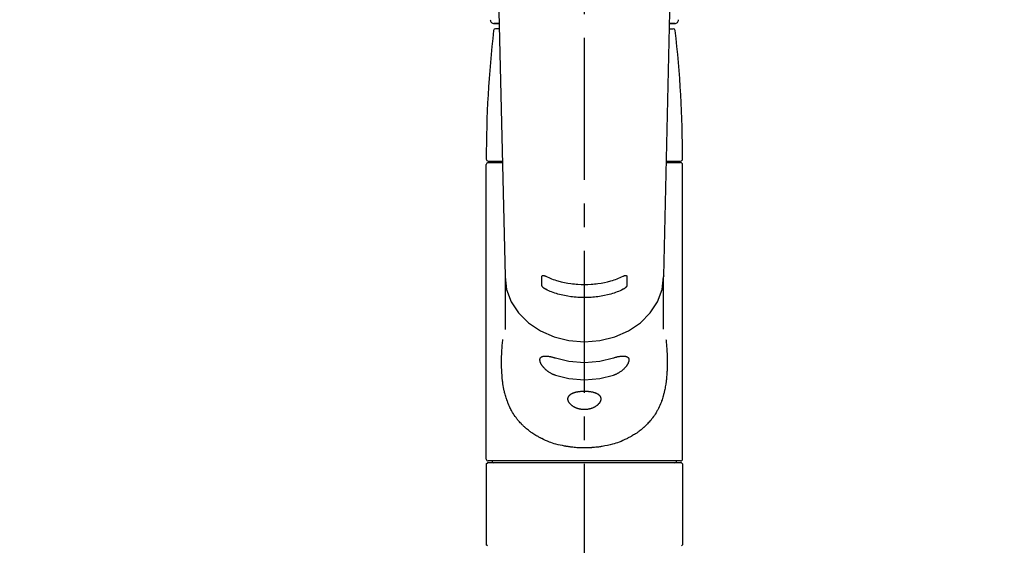
# Model space of a CAD drawing. Extents: x 55896 to 82369, y -13 to 8857.
# Drawn here: x 73173 to 73433, y 3028 to 3166 of the extents above; entities that cross this region are included whole.
import ezdxf

# ---------------------------------------------------------------- set-up
doc = ezdxf.new("R2010")
doc.units = 0
doc.header["$LTSCALE"] = 50
doc.header["$MEASUREMENT"] = 0
doc.linetypes.add('CENTER2', pattern=[1.125, 0.75, -0.125, 0.125, -0.125])
doc.layers.get('0').update_dxf_attribs({"linetype": 'CONTINUOUS'})
doc.layers.add('150-機器', color=8, linetype='CONTINUOUS')
doc.layers.add('160-文字', color=254, linetype='CONTINUOUS')
doc.styles.add('KH001', font='txt')
doc.dimstyles.new('KH1xx030', dxfattribs={"dimscale": 30, "dimtxt": 2, "dimasz": 0.6, "dimexe": 0.3, "dimexo": 1.2, "dimgap": 0.5, "dimtad": 3, "dimdec": 1, "dimdsep": 46, "dimlunit": 6, "dimtxsty": 'KH001', "dimblk": 'DOT', "dimcen": 1, "dimdle": 1, "dimclrd": 256, "dimclre": 256, "dimclrt": 256, "dimadec": 0, "dimazin": 0, "dimtfac": 1, "dimtdec": 1, "dimtix": 1, "dimtmove": 2, "dimatfit": 3, "dimldrblk": 'CLOSEDBLANK', "dimfxl": 1, "dimtolj": 1, "dimtzin": 0, "dimlwd": -1, "dimlwe": -1, "dimarcsym": 0})

# ---------------------------------------------------------------- blocks, each defined once
blk = doc.blocks.new('F402_S')
at = {"layer": '150-機器', "color": 161, "linetype": 'CENTER2'}
blk.add_line((0, -72.08), (0, 259.91), dxfattribs=at)
at = {"layer": '150-機器', "color": 13, "linetype": 'Continuous'}
for p, q in [((-22.94, 156.05), (-20.95, 71.25)), ((20.95, 71.25), (22.94, 156.05)), ((-23.93, 137.94), (-22.51, 137.94)), ((-22.51, 137.94), (-23.91, 137.94)), ((22.51, 137.94), (23.93, 137.94)), ((23.91, 137.94), (22.51, 137.94)), ((-22.48, 136.54), (-23.49, 136.54)), ((22.48, 136.54), (23.49, 136.54)), ((-25.43, 101.63), (-21.69, 101.63)), ((-23.54, 101.23), (-23.54, 101.63)), ((21.69, 101.63), (25.43, 101.63)), ((23.54, 101.23), (23.54, 101.63)), ((-25.93, 22.94), (-25.93, 100.73)), ((-25.43, 101.23), (-21.68, 101.23)), ((21.68, 101.23), (25.43, 101.23)), ((25.93, 22.94), (25.93, 100.73)), ((-20.95, 71.27), (-20.94, 71.14)), ((-20.94, 71.04), (-20.94, 57.14)), ((20.95, 71.27), (20.94, 71.04)), ((20.94, 57.24), (20.94, 71.04)), ((-25.93, 21.64), (-25.63, 21.94)), ((-25.93, 21.64), (-25.93, 0.3)), ((0, 21.94), (-25.63, 21.94)), ((25.43, 22.44), (-25.43, 22.44)), ((25.63, 21.94), (0, 21.94)), ((25.63, 21.94), (25.93, 21.64)), ((25.93, 21.64), (25.93, 11.47)), ((25.93, 11.47), (25.93, 0.3)), ((-25.63, 0), (-25.93, 0.3)), ((25.93, 0.3), (25.63, 0))]:
    blk.add_line(p, q, dxfattribs=at)
for points in [[(-20.94, 71.04), (-20.94, 71.04), (-20.54, 67.69), (-19.35, 64.47), (-17.41, 61.5), (-14.81, 58.9), (-11.64, 56.77), (-8.02, 55.18), (-4.09, 54.21), (0, 53.88), (4.09, 54.21), (8.02, 55.18), (11.64, 56.77), (14.81, 58.9), (17.41, 61.5), (19.35, 64.47), (20.54, 67.69), (20.94, 71.04)], [(-11.23, 71.15), (-11.23, 71.15), (-11.23, 71.16), (-11.23, 71.16), (-11.23, 71.16), (-11.23, 71.17), (-11.23, 71.18), (-11.23, 71.18), (-11.23, 71.19), (-11.23, 71.2), (-11.23, 71.21), (-11.23, 71.22), (-11.22, 71.22), (-11.22, 71.23), (-11.22, 71.24), (-11.21, 71.25), (-11.21, 71.26), (-11.2, 71.27), (-11.2, 71.28), (-11.19, 71.29), (-11.18, 71.3), (-11.17, 71.31), (-11.16, 71.32), (-11.15, 71.34), (-11.13, 71.35), (-11.11, 71.36), (-11.09, 71.37), (-11.07, 71.38), (-11.05, 71.39), (-11.01, 71.39), (-10.98, 71.4), (-10.94, 71.4), (-10.91, 71.4), (-10.87, 71.4), (-10.83, 71.4), (-10.79, 71.4), (-10.75, 71.39), (-10.71, 71.38), (-10.67, 71.38), (-10.62, 71.37), (-10.58, 71.36), (-10.54, 71.34), (-10.51, 71.33), (-10.47, 71.32), (-10.43, 71.31), (-10.4, 71.3), (-10.37, 71.29), (-10.34, 71.27), (-10.31, 71.26), (-10.29, 71.26), (-10.27, 71.25), (-10.26, 71.24), (-10.24, 71.23), (-10.24, 71.23), (-10.23, 71.23), (-10.22, 71.22), (-10.21, 71.22)], [(-11.23, 68.8), (-11.23, 69), (-11.23, 69.19), (-11.23, 69.39), (-11.23, 69.58), (-11.23, 69.78), (-11.23, 69.98), (-11.23, 70.17), (-11.23, 70.37), (-11.23, 70.56), (-11.23, 70.76), (-11.23, 70.95), (-11.23, 71.15)], [(-10.21, 71.22), (-9.83, 71.04), (-9.44, 70.86), (-9.05, 70.69), (-8.65, 70.52), (-8.24, 70.37), (-7.83, 70.23), (-7.41, 70.11), (-6.99, 69.99), (-6.14, 69.77), (-5.28, 69.57), (-4.42, 69.4), (-3.55, 69.27), (-3.11, 69.21), (-2.66, 69.16), (-2.22, 69.12), (-1.78, 69.09), (-0.89, 69.04), (0, 69.03), (0.89, 69.04), (1.78, 69.09), (2.22, 69.12), (2.66, 69.16), (3.11, 69.21), (3.55, 69.27), (4.42, 69.4), (5.28, 69.57), (6.14, 69.77), (6.99, 69.99), (7.41, 70.11), (7.83, 70.23), (8.24, 70.37), (8.65, 70.52), (9.05, 70.69), (9.44, 70.86), (9.83, 71.04), (10.21, 71.22)], [(10.21, 71.22), (10.22, 71.22), (10.23, 71.23), (10.24, 71.23), (10.24, 71.23), (10.26, 71.24), (10.28, 71.25), (10.29, 71.26), (10.31, 71.26), (10.34, 71.27), (10.37, 71.29), (10.4, 71.3), (10.43, 71.31), (10.47, 71.32), (10.51, 71.33), (10.54, 71.34), (10.58, 71.36), (10.63, 71.37), (10.67, 71.38), (10.71, 71.38), (10.75, 71.39), (10.79, 71.39), (10.83, 71.4), (10.87, 71.4), (10.91, 71.4), (10.94, 71.4), (10.98, 71.4), (11.01, 71.39), (11.04, 71.39), (11.07, 71.38), (11.09, 71.37), (11.11, 71.36), (11.13, 71.35), (11.15, 71.34), (11.16, 71.33), (11.17, 71.31), (11.18, 71.3), (11.19, 71.29), (11.2, 71.28), (11.21, 71.27), (11.21, 71.26), (11.22, 71.25), (11.22, 71.23), (11.23, 71.22), (11.23, 71.21), (11.23, 71.2), (11.23, 71.19), (11.23, 71.18), (11.23, 71.17), (11.23, 71.16), (11.23, 71.16), (11.23, 71.15), (11.23, 71.15)], [(11.23, 71.15), (11.23, 70.95), (11.23, 70.76), (11.23, 70.56), (11.23, 70.37), (11.23, 70.17), (11.23, 69.98), (11.23, 69.78), (11.23, 69.58), (11.23, 69.39), (11.23, 69.19), (11.23, 69), (11.23, 68.8)], [(-10.21, 67.75), (-10.22, 67.76), (-10.23, 67.76), (-10.24, 67.76), (-10.24, 67.77), (-10.26, 67.77), (-10.28, 67.78), (-10.29, 67.79), (-10.31, 67.8), (-10.34, 67.81), (-10.37, 67.83), (-10.4, 67.85), (-10.43, 67.86), (-10.47, 67.89), (-10.51, 67.91), (-10.55, 67.93), (-10.58, 67.96), (-10.63, 67.99), (-10.67, 68.02), (-10.71, 68.05), (-10.75, 68.09), (-10.79, 68.12), (-10.83, 68.15), (-10.87, 68.19), (-10.91, 68.23), (-10.95, 68.26), (-10.98, 68.3), (-11.01, 68.34), (-11.04, 68.37), (-11.07, 68.41), (-11.09, 68.44), (-11.11, 68.47), (-11.13, 68.5), (-11.15, 68.53), (-11.16, 68.55), (-11.17, 68.57), (-11.18, 68.6), (-11.19, 68.62), (-11.2, 68.64), (-11.21, 68.65), (-11.21, 68.67), (-11.22, 68.69), (-11.22, 68.71), (-11.23, 68.72), (-11.23, 68.74), (-11.23, 68.75), (-11.23, 68.76), (-11.23, 68.77), (-11.23, 68.78), (-11.23, 68.79), (-11.23, 68.79), (-11.23, 68.8), (-11.23, 68.8)], [(10.21, 67.75), (9.83, 67.57), (9.44, 67.39), (9.05, 67.21), (8.66, 67.05), (8.25, 66.9), (7.83, 66.76), (7.41, 66.63), (6.99, 66.51), (6.14, 66.29), (5.28, 66.09), (4.42, 65.93), (3.55, 65.79), (3.11, 65.73), (2.67, 65.68), (2.22, 65.64), (1.78, 65.61), (0.89, 65.56), (0, 65.55), (-0.89, 65.56), (-1.78, 65.61), (-2.22, 65.64), (-2.67, 65.68), (-3.11, 65.73), (-3.55, 65.79), (-4.42, 65.93), (-5.28, 66.09), (-6.14, 66.29), (-6.99, 66.51), (-7.41, 66.63), (-7.83, 66.76), (-8.25, 66.9), (-8.66, 67.05), (-9.05, 67.21), (-9.44, 67.39), (-9.83, 67.57), (-10.21, 67.75)], [(11.23, 68.8), (11.23, 68.8), (11.23, 68.8), (11.23, 68.79), (11.23, 68.79), (11.23, 68.78), (11.23, 68.78), (11.23, 68.77), (11.23, 68.76), (11.23, 68.75), (11.23, 68.74), (11.23, 68.73), (11.22, 68.72), (11.22, 68.7), (11.22, 68.69), (11.21, 68.68), (11.21, 68.66), (11.2, 68.65), (11.2, 68.63), (11.19, 68.62), (11.18, 68.6), (11.17, 68.57), (11.16, 68.55), (11.15, 68.53), (11.13, 68.5), (11.11, 68.47), (11.09, 68.44), (11.07, 68.41), (11.05, 68.37), (11.01, 68.34), (10.98, 68.3), (10.95, 68.26), (10.91, 68.23), (10.87, 68.19), (10.83, 68.15), (10.8, 68.12), (10.75, 68.09), (10.71, 68.05), (10.67, 68.02), (10.63, 67.99), (10.58, 67.96), (10.55, 67.93), (10.51, 67.91), (10.47, 67.89), (10.43, 67.86), (10.4, 67.85), (10.37, 67.83), (10.34, 67.81), (10.31, 67.8), (10.29, 67.79), (10.28, 67.78), (10.26, 67.77), (10.24, 67.77), (10.24, 67.76), (10.23, 67.76), (10.22, 67.76), (10.21, 67.75)], [(21.55, 54.47), (21.57, 54.36), (21.58, 54.26), (21.59, 54.15), (21.6, 54.04), (21.61, 53.93), (21.62, 53.82), (21.63, 53.71), (21.64, 53.61), (21.67, 53.26), (21.7, 52.91), (21.73, 52.57), (21.75, 52.22), (21.77, 51.98), (21.78, 51.74), (21.8, 51.51), (21.81, 51.27), (21.83, 50.79), (21.85, 50.31), (21.87, 49.83), (21.88, 49.36), (21.88, 49.12), (21.89, 48.88), (21.89, 48.64), (21.89, 48.4), (21.89, 48.04), (21.88, 47.68), (21.87, 47.31), (21.86, 46.95), (21.86, 46.83), (21.85, 46.71), (21.85, 46.59), (21.84, 46.47), (21.83, 46.23), (21.82, 45.99), (21.81, 45.76), (21.79, 45.52), (21.78, 45.4), (21.77, 45.28), (21.77, 45.16), (21.76, 45.04), (21.73, 44.69), (21.7, 44.33), (21.66, 43.98), (21.63, 43.63), (21.6, 43.39), (21.57, 43.16), (21.54, 42.93), (21.5, 42.7), (21.44, 42.35), (21.38, 42.01), (21.31, 41.67), (21.24, 41.32), (21.22, 41.21), (21.19, 41.1), (21.17, 40.99), (21.14, 40.87), (21.09, 40.65), (21.04, 40.43), (20.98, 40.21), (20.93, 39.99), (20.9, 39.88), (20.87, 39.77), (20.84, 39.66), (20.81, 39.56), (20.71, 39.24), (20.62, 38.92), (20.52, 38.6), (20.41, 38.28), (20.33, 38.08), (20.26, 37.87), (20.18, 37.67), (20.09, 37.47), (19.92, 37.07), (19.74, 36.68), (19.56, 36.29), (19.36, 35.91), (19.26, 35.72), (19.16, 35.54), (19.05, 35.36), (18.94, 35.17), (18.73, 34.82), (18.5, 34.47), (18.26, 34.13), (18.02, 33.8), (17.9, 33.63), (17.77, 33.47), (17.64, 33.31), (17.51, 33.15), (17.31, 32.91), (17.1, 32.68), (16.89, 32.45), (16.68, 32.23), (16.6, 32.15), (16.53, 32.08), (16.46, 32.01), (16.38, 31.93), (16.24, 31.78), (16.09, 31.64), (15.93, 31.5), (15.78, 31.36), (15.7, 31.29), (15.62, 31.22), (15.54, 31.15), (15.47, 31.08), (15.23, 30.88), (14.99, 30.68), (14.74, 30.48), (14.5, 30.29), (14.33, 30.16), (14.16, 30.04), (13.99, 29.92), (13.81, 29.8), (13.54, 29.62), (13.27, 29.45), (13, 29.29), (12.72, 29.12), (12.63, 29.07), (12.53, 29.02), (12.44, 28.96), (12.35, 28.91), (12.15, 28.8), (11.96, 28.7), (11.77, 28.6), (11.58, 28.5), (11.48, 28.45), (11.38, 28.4), (11.28, 28.35), (11.18, 28.3), (10.68, 28.06), (10.18, 27.82), (9.67, 27.6), (9.16, 27.38), (8.74, 27.23), (8.31, 27.08), (7.88, 26.95), (7.45, 26.83), (6.77, 26.66), (6.08, 26.51), (5.39, 26.38), (4.7, 26.26), (4.46, 26.22), (4.23, 26.18), (3.99, 26.15), (3.75, 26.11), (3.4, 26.07), (3.04, 26.03), (2.68, 26), (2.32, 25.97), (2.2, 25.96), (2.08, 25.95), (1.96, 25.94), (1.84, 25.93), (1.6, 25.92), (1.37, 25.91), (1.13, 25.9), (0.89, 25.89), (0.77, 25.88), (0.65, 25.88), (0.53, 25.88), (0.41, 25.88), (0.05, 25.87), (-0.3, 25.87), (-0.66, 25.87), (-1.02, 25.88), (-1.25, 25.89), (-1.49, 25.9), (-1.73, 25.91), (-1.96, 25.93), (-2.32, 25.96), (-2.67, 25.99), (-3.02, 26.03), (-3.38, 26.08), (-3.49, 26.09), (-3.61, 26.11), (-3.73, 26.12), (-3.85, 26.14), (-4.08, 26.17), (-4.32, 26.21), (-4.55, 26.24), (-4.79, 26.28), (-4.9, 26.31), (-5.02, 26.33), (-5.13, 26.35), (-5.25, 26.37), (-5.83, 26.48), (-6.4, 26.59), (-6.97, 26.72), (-7.54, 26.85), (-7.97, 26.98), (-8.4, 27.11), (-8.83, 27.26), (-9.25, 27.42), (-9.77, 27.63), (-10.27, 27.86), (-10.77, 28.1), (-11.27, 28.35), (-11.37, 28.4), (-11.47, 28.45), (-11.57, 28.49), (-11.66, 28.54), (-11.86, 28.64), (-12.05, 28.75), (-12.24, 28.85), (-12.43, 28.96), (-12.52, 29.01), (-12.62, 29.06), (-12.71, 29.12), (-12.8, 29.17), (-13.08, 29.34), (-13.35, 29.5), (-13.62, 29.67), (-13.88, 29.85), (-14.06, 29.97), (-14.23, 30.09), (-14.4, 30.21), (-14.57, 30.34), (-14.81, 30.53), (-15.05, 30.73), (-15.29, 30.93), (-15.53, 31.13), (-15.61, 31.2), (-15.68, 31.27), (-15.76, 31.34), (-15.84, 31.41), (-15.99, 31.55), (-16.14, 31.69), (-16.29, 31.84), (-16.44, 31.99), (-16.51, 32.06), (-16.59, 32.13), (-16.66, 32.21), (-16.73, 32.29), (-16.94, 32.51), (-17.16, 32.74), (-17.36, 32.97), (-17.56, 33.21), (-17.69, 33.37), (-17.82, 33.53), (-17.95, 33.7), (-18.07, 33.86), (-18.31, 34.2), (-18.54, 34.54), (-18.77, 34.89), (-18.99, 35.25), (-19.09, 35.43), (-19.2, 35.61), (-19.3, 35.79), (-19.4, 35.98), (-19.54, 36.27), (-19.68, 36.56), (-19.81, 36.85), (-19.94, 37.15), (-19.99, 37.25), (-20.03, 37.35), (-20.07, 37.45), (-20.11, 37.55), (-20.19, 37.76), (-20.27, 37.96), (-20.35, 38.17), (-20.42, 38.37), (-20.46, 38.47), (-20.5, 38.58), (-20.53, 38.68), (-20.57, 38.79), (-20.67, 39.11), (-20.77, 39.42), (-20.87, 39.74), (-20.96, 40.06), (-21.02, 40.28), (-21.07, 40.5), (-21.12, 40.73), (-21.17, 40.95), (-21.27, 41.4), (-21.36, 41.86), (-21.44, 42.32), (-21.51, 42.78), (-21.55, 43.02), (-21.58, 43.25), (-21.61, 43.48), (-21.64, 43.72), (-21.69, 44.19), (-21.73, 44.66), (-21.77, 45.13), (-21.81, 45.6), (-21.82, 45.84), (-21.83, 46.08), (-21.84, 46.32), (-21.85, 46.56), (-21.87, 47.04), (-21.88, 47.52), (-21.89, 48), (-21.89, 48.49), (-21.89, 48.73), (-21.89, 48.96), (-21.88, 49.2), (-21.88, 49.44), (-21.86, 50.02), (-21.84, 50.6), (-21.82, 51.18), (-21.79, 51.76), (-21.77, 52.1), (-21.75, 52.44), (-21.72, 52.78), (-21.69, 53.12), (-21.66, 53.46), (-21.63, 53.8), (-21.59, 54.13), (-21.55, 54.47)], [(-7.66, 45.06), (-7.8, 45.1), (-7.93, 45.14), (-8.06, 45.18), (-8.19, 45.23), (-8.32, 45.28), (-8.45, 45.34), (-8.57, 45.4), (-8.69, 45.47), (-8.88, 45.57), (-9.06, 45.68), (-9.24, 45.79), (-9.41, 45.91), (-9.47, 45.95), (-9.53, 45.99), (-9.59, 46.03), (-9.64, 46.07), (-9.75, 46.16), (-9.86, 46.24), (-9.97, 46.33), (-10.07, 46.42), (-10.13, 46.46), (-10.18, 46.51), (-10.23, 46.55), (-10.28, 46.6), (-10.38, 46.69), (-10.47, 46.79), (-10.57, 46.88), (-10.66, 46.98), (-10.71, 47.03), (-10.75, 47.08), (-10.79, 47.13), (-10.83, 47.18), (-10.89, 47.25), (-10.95, 47.33), (-11.01, 47.4), (-11.07, 47.48), (-11.08, 47.5), (-11.1, 47.53), (-11.12, 47.55), (-11.14, 47.58), (-11.17, 47.63), (-11.21, 47.68), (-11.24, 47.73), (-11.27, 47.78), (-11.29, 47.81), (-11.31, 47.83), (-11.32, 47.86), (-11.34, 47.88), (-11.38, 47.96), (-11.43, 48.03), (-11.47, 48.11), (-11.51, 48.19), (-11.53, 48.23), (-11.55, 48.28), (-11.58, 48.33), (-11.6, 48.38), (-11.62, 48.45), (-11.65, 48.52), (-11.67, 48.6), (-11.69, 48.67), (-11.69, 48.69), (-11.7, 48.71), (-11.7, 48.74), (-11.71, 48.76), (-11.72, 48.8), (-11.73, 48.85), (-11.73, 48.89), (-11.74, 48.94), (-11.74, 48.96), (-11.75, 48.98), (-11.75, 49), (-11.75, 49.02), (-11.75, 49.08), (-11.76, 49.14), (-11.75, 49.2), (-11.75, 49.26), (-11.75, 49.3), (-11.74, 49.34), (-11.73, 49.37), (-11.72, 49.41), (-11.7, 49.48), (-11.67, 49.54), (-11.64, 49.6), (-11.6, 49.66), (-11.58, 49.68), (-11.56, 49.71), (-11.54, 49.74), (-11.52, 49.76), (-11.46, 49.81), (-11.41, 49.85), (-11.35, 49.89), (-11.29, 49.93), (-11.26, 49.94), (-11.22, 49.96), (-11.19, 49.97), (-11.15, 49.99), (-11.08, 50.02), (-11, 50.04), (-10.92, 50.06), (-10.84, 50.08), (-10.8, 50.09), (-10.76, 50.09), (-10.71, 50.1), (-10.67, 50.1), (-10.53, 50.12), (-10.38, 50.13), (-10.24, 50.14), (-10.1, 50.14), (-9.99, 50.13), (-9.88, 50.12), (-9.77, 50.11), (-9.66, 50.1), (-9.48, 50.07), (-9.3, 50.04), (-9.12, 50.01), (-8.94, 49.97), (-8.88, 49.96), (-8.82, 49.95), (-8.76, 49.94), (-8.7, 49.92), (-8.57, 49.89), (-8.44, 49.86), (-8.31, 49.83), (-8.19, 49.79), (-8.12, 49.77), (-8.06, 49.76), (-7.99, 49.74), (-7.93, 49.72), (-7.86, 49.7), (-7.79, 49.68), (-7.73, 49.66), (-7.66, 49.63)], [(-7.66, 49.63), (-4.09, 48.77), (0, 48.44), (4.09, 48.77), (7.66, 49.63)], [(7.66, 49.63), (7.79, 49.68), (7.93, 49.72), (8.06, 49.76), (8.19, 49.8), (8.32, 49.84), (8.44, 49.87), (8.57, 49.9), (8.69, 49.93), (8.87, 49.97), (9.05, 50), (9.23, 50.03), (9.41, 50.06), (9.47, 50.07), (9.53, 50.07), (9.58, 50.08), (9.64, 50.09), (9.75, 50.1), (9.86, 50.11), (9.97, 50.12), (10.07, 50.12), (10.13, 50.12), (10.18, 50.13), (10.23, 50.13), (10.28, 50.13), (10.38, 50.13), (10.47, 50.12), (10.57, 50.11), (10.66, 50.11), (10.71, 50.1), (10.75, 50.09), (10.79, 50.09), (10.83, 50.08), (10.89, 50.07), (10.95, 50.05), (11.01, 50.03), (11.07, 50.01), (11.08, 50.01), (11.1, 50), (11.12, 50), (11.14, 49.99), (11.17, 49.97), (11.21, 49.96), (11.24, 49.94), (11.27, 49.93), (11.29, 49.92), (11.31, 49.91), (11.32, 49.9), (11.34, 49.89), (11.38, 49.86), (11.43, 49.83), (11.47, 49.8), (11.51, 49.77), (11.53, 49.74), (11.55, 49.72), (11.58, 49.69), (11.6, 49.67), (11.62, 49.62), (11.65, 49.58), (11.67, 49.53), (11.69, 49.48), (11.69, 49.47), (11.7, 49.45), (11.7, 49.43), (11.71, 49.41), (11.72, 49.38), (11.73, 49.34), (11.74, 49.31), (11.74, 49.27), (11.74, 49.25), (11.75, 49.23), (11.75, 49.22), (11.75, 49.2), (11.75, 49.14), (11.75, 49.08), (11.75, 49.02), (11.75, 48.96), (11.74, 48.91), (11.74, 48.87), (11.73, 48.82), (11.72, 48.78), (11.7, 48.68), (11.67, 48.59), (11.64, 48.49), (11.6, 48.4), (11.58, 48.35), (11.56, 48.3), (11.54, 48.25), (11.52, 48.2), (11.46, 48.1), (11.41, 48), (11.35, 47.89), (11.29, 47.8), (11.26, 47.74), (11.22, 47.69), (11.19, 47.64), (11.15, 47.59), (11.08, 47.49), (11, 47.39), (10.93, 47.29), (10.84, 47.19), (10.8, 47.14), (10.76, 47.09), (10.71, 47.04), (10.67, 46.99), (10.53, 46.84), (10.39, 46.7), (10.25, 46.55), (10.1, 46.42), (9.99, 46.32), (9.88, 46.23), (9.77, 46.15), (9.66, 46.06), (9.48, 45.95), (9.31, 45.83), (9.13, 45.72), (8.94, 45.62), (8.88, 45.59), (8.82, 45.55), (8.76, 45.52), (8.7, 45.48), (8.57, 45.42), (8.44, 45.36), (8.32, 45.3), (8.19, 45.24), (8.12, 45.22), (8.06, 45.19), (7.99, 45.17), (7.93, 45.14), (7.86, 45.12), (7.8, 45.1), (7.73, 45.08), (7.66, 45.06)], [(-7.66, 45.06), (-4.09, 44.2), (0, 43.87), (4.09, 44.2), (7.66, 45.06)]]:
    blk.add_lwpolyline(points, dxfattribs=at)
blk.add_lwpolyline([(0, 40.86), (0.07, 40.86), (0.14, 40.86), (0.21, 40.86), (0.28, 40.86), (0.36, 40.86), (0.43, 40.86), (0.5, 40.86), (0.57, 40.85), (0.7, 40.85), (0.84, 40.84), (0.98, 40.82), (1.12, 40.81), (1.19, 40.8), (1.25, 40.8), (1.32, 40.79), (1.39, 40.78), (1.52, 40.76), (1.65, 40.74), (1.78, 40.72), (1.91, 40.69), (1.97, 40.68), (2.04, 40.67), (2.1, 40.65), (2.16, 40.64), (2.28, 40.61), (2.4, 40.58), (2.51, 40.54), (2.63, 40.51), (2.69, 40.49), (2.74, 40.47), (2.8, 40.45), (2.85, 40.43), (2.96, 40.39), (3.06, 40.35), (3.16, 40.3), (3.26, 40.26), (3.3, 40.23), (3.35, 40.21), (3.39, 40.18), (3.44, 40.16), (3.52, 40.11), (3.6, 40.06), (3.68, 40), (3.76, 39.94), (3.79, 39.91), (3.83, 39.88), (3.86, 39.85), (3.89, 39.82), (3.95, 39.76), (4.01, 39.69), (4.06, 39.63), (4.11, 39.56), (4.14, 39.53), (4.16, 39.49), (4.18, 39.46), (4.2, 39.42), (4.23, 39.35), (4.27, 39.28), (4.29, 39.2), (4.31, 39.12), (4.32, 39.08), (4.33, 39.05), (4.34, 39.01), (4.34, 38.97), (4.35, 38.89), (4.35, 38.81), (4.35, 38.72), (4.34, 38.64), (4.34, 38.6), (4.33, 38.56), (4.32, 38.52), (4.31, 38.48), (4.29, 38.39), (4.26, 38.31), (4.23, 38.22), (4.2, 38.14), (4.18, 38.1), (4.16, 38.06), (4.14, 38.01), (4.11, 37.97), (4.06, 37.89), (4.01, 37.8), (3.95, 37.72), (3.89, 37.64), (3.86, 37.6), (3.83, 37.56), (3.79, 37.52), (3.76, 37.48), (3.68, 37.4), (3.6, 37.32), (3.52, 37.24), (3.44, 37.17), (3.39, 37.13), (3.35, 37.1), (3.3, 37.06), (3.26, 37.02), (3.16, 36.95), (3.06, 36.88), (2.96, 36.82), (2.85, 36.75), (2.8, 36.72), (2.74, 36.69), (2.69, 36.66), (2.63, 36.63), (2.51, 36.57), (2.4, 36.51), (2.28, 36.46), (2.16, 36.41), (2.1, 36.38), (2.04, 36.36), (1.97, 36.34), (1.91, 36.31), (1.78, 36.27), (1.65, 36.23), (1.52, 36.19), (1.39, 36.16), (1.32, 36.14), (1.25, 36.13), (1.18, 36.11), (1.12, 36.1), (0.98, 36.08), (0.84, 36.05), (0.7, 36.04), (0.56, 36.02), (0.49, 36.02), (0.42, 36.01), (0.35, 36.01), (0.28, 36), (0.14, 36), (0, 36), (-0.14, 36), (-0.28, 36), (-0.35, 36.01), (-0.42, 36.01), (-0.49, 36.02), (-0.56, 36.02), (-0.7, 36.04), (-0.84, 36.05), (-0.98, 36.08), (-1.12, 36.1), (-1.19, 36.11), (-1.25, 36.13), (-1.32, 36.14), (-1.39, 36.16), (-1.52, 36.19), (-1.65, 36.23), (-1.78, 36.27), (-1.91, 36.31), (-1.97, 36.34), (-2.03, 36.36), (-2.1, 36.38), (-2.16, 36.41), (-2.28, 36.46), (-2.4, 36.51), (-2.52, 36.57), (-2.63, 36.63), (-2.69, 36.66), (-2.74, 36.69), (-2.8, 36.72), (-2.85, 36.75), (-2.95, 36.81), (-3.06, 36.88), (-3.16, 36.95), (-3.25, 37.02), (-3.3, 37.06), (-3.35, 37.1), (-3.39, 37.13), (-3.44, 37.17), (-3.52, 37.24), (-3.6, 37.32), (-3.68, 37.4), (-3.76, 37.48), (-3.79, 37.52), (-3.82, 37.56), (-3.86, 37.6), (-3.89, 37.64), (-3.95, 37.72), (-4.01, 37.8), (-4.06, 37.89), (-4.11, 37.97), (-4.14, 38.01), (-4.16, 38.06), (-4.18, 38.1), (-4.2, 38.14), (-4.23, 38.22), (-4.26, 38.31), (-4.29, 38.39), (-4.31, 38.48), (-4.32, 38.52), (-4.33, 38.56), (-4.34, 38.6), (-4.34, 38.64), (-4.35, 38.72), (-4.35, 38.8), (-4.35, 38.89), (-4.34, 38.97), (-4.34, 39.01), (-4.33, 39.05), (-4.32, 39.08), (-4.31, 39.12), (-4.29, 39.2), (-4.27, 39.27), (-4.24, 39.35), (-4.2, 39.42), (-4.18, 39.45), (-4.16, 39.49), (-4.14, 39.53), (-4.11, 39.56), (-4.06, 39.63), (-4.01, 39.7), (-3.95, 39.76), (-3.89, 39.82), (-3.86, 39.85), (-3.83, 39.88), (-3.79, 39.91), (-3.76, 39.94), (-3.68, 40), (-3.6, 40.05), (-3.52, 40.11), (-3.44, 40.16), (-3.39, 40.18), (-3.35, 40.21), (-3.3, 40.23), (-3.25, 40.26), (-3.16, 40.31), (-3.06, 40.35), (-2.96, 40.39), (-2.85, 40.43), (-2.8, 40.45), (-2.74, 40.47), (-2.69, 40.49), (-2.63, 40.51), (-2.52, 40.54), (-2.4, 40.58), (-2.28, 40.61), (-2.16, 40.64), (-2.1, 40.65), (-2.04, 40.67), (-1.97, 40.68), (-1.91, 40.69), (-1.78, 40.72), (-1.65, 40.74), (-1.52, 40.76), (-1.39, 40.78), (-1.32, 40.79), (-1.26, 40.8), (-1.19, 40.8), (-1.12, 40.81), (-0.98, 40.82), (-0.84, 40.84), (-0.7, 40.85), (-0.56, 40.85), (-0.49, 40.86), (-0.42, 40.86), (-0.35, 40.86), (-0.28, 40.86), (-0.21, 40.86), (-0.14, 40.86), (-0.07, 40.86), (0, 40.86)], close=True, dxfattribs=at)
for centre, radius, start, end in [((-23.86, 138.94), 0.997, 179.4699, 270), ((23.86, 138.94), 0.997, 270, 0.5301), ((273.27, 102.04), 299.21, 173.4651, 179.9836), ((-23.49, 136.04), 0.499, 90, 173.4651), ((23.49, 136.04), 0.499, 6.5349, 90), ((-273.27, 102.04), 299.21, 0.0164, 6.5349), ((-25.43, 102.13), 0.499, 179.9836, 270), ((25.43, 102.13), 0.499, 270, 0.0164), ((-25.43, 100.73), 0.499, 90, 180), ((25.43, 100.73), 0.499, 0, 90), ((-25.43, 22.94), 0.499, 180, 270), ((-23.89, 22.44), 0.499, 180, 270), ((23.89, 22.44), 0.499, 270, 0), ((25.43, 22.94), 0.499, 270, 0)]:
    blk.add_arc(centre, radius, start, end, dxfattribs=at)
blk = doc.blocks.new('_ClosedBlank')
at = {"color": 0, "linetype": 'ByBlock', "lineweight": -2}
for p, q in [((-1, 0.167), (0, 0)), ((-1, 0.167), (-1, -0.167)), ((0, 0), (-1, -0.167))]:
    blk.add_line(p, q, dxfattribs=at)
blk = doc.blocks.new('_Dot')
at = {"color": 0, "linetype": 'ByBlock', "lineweight": -2}
blk.add_line((-0.5, 0), (-1, 0), dxfattribs=at)
at = {"color": 0, "linetype": 'ByBlock', "const_width": 0.5}
blk.add_lwpolyline([(-0.25, 0, 1), (0.25, 0, 1)], format="xyb", close=True, dxfattribs=at)

msp = doc.modelspace()

# ---------------------------------------------------------------- block references
at = {"layer": '150-機器'}
msp.add_blockref('F402_S', (73321.98, 3027.49), dxfattribs=at)

# ---------------------------------------------------------------- leaders
at = {"layer": '160-文字', "annotation_type": 0, "has_hookline": 1, "hookline_direction": 0, "text_width": 968.53}
msp.add_leader([(72021.99, 2837.49), (72431.39, 3314.93), (72449.39, 3314.93)], dimstyle='KH1xx030', override={"dimgap": 0.5, "dimtad": 1}, dxfattribs=at)

doc.saveas('drawing.dxf')
